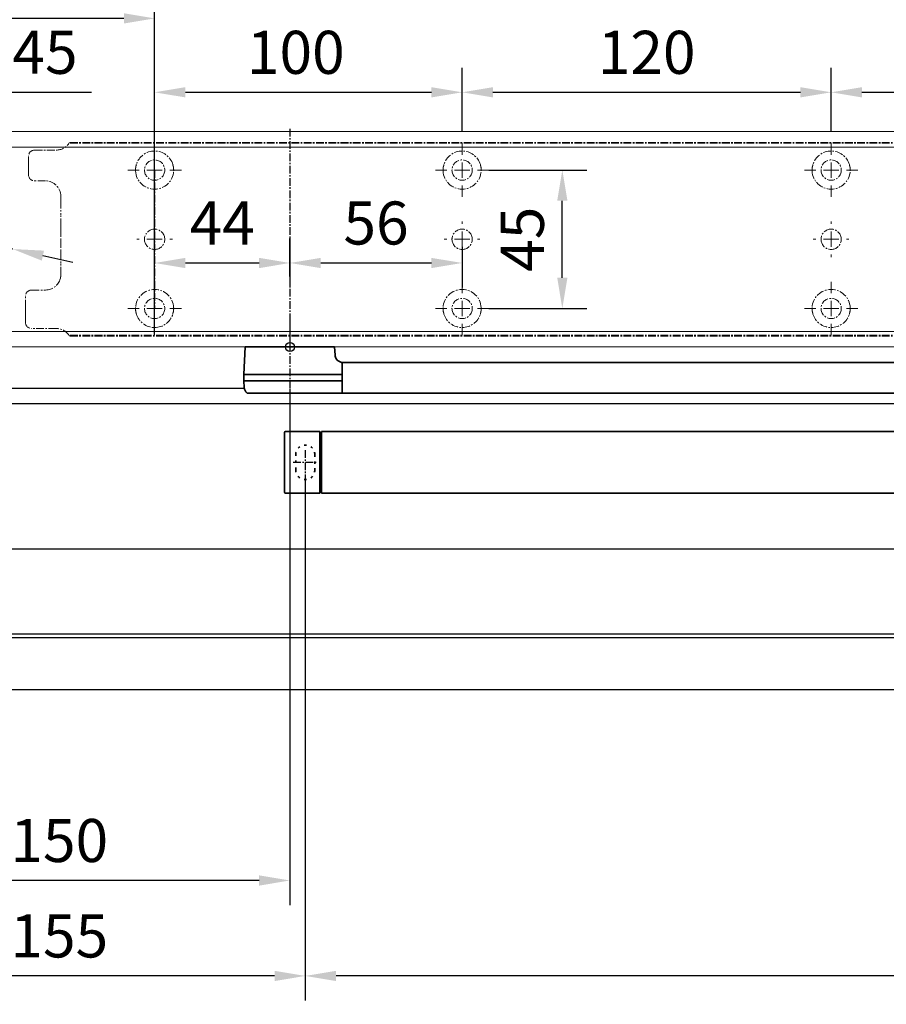
# Model space of a CAD drawing. Units: millimetres. Extents: x 0 to 2700, y 0 to 6262.
# Drawn here: x 180 to 462, y 3084 to 3404 of the extents above; entities that cross this region are included whole.
import ezdxf

# ---------------------------------------------------------------- set-up
doc = ezdxf.new("R2010")
doc.units = ezdxf.units.MM
doc.linetypes.add('MITTEX2', pattern=[4, 2.5, -0.5, 0.5, -0.5])
doc.linetypes.add('SHORT_DASH', pattern=[3, 0.75, -1.5, 0.75])
for name, color, linetype in [('01_BLOCKFANG', 2, 'Continuous'), ('02_BEMASSUNG', 4, 'Continuous'), ('03_MITTELLINIE', 1, 'MITTEX2'), ('4', 7, 'Continuous'), ('Mass', 7, 'Continuous')]:
    doc.layers.add(name, color=color, linetype=linetype)
doc.styles.add('Bemassungstext (DORMA)', font='isocpeur.ttf')
doc.dimstyles.new('DORMA_M', dxfattribs={"dimtxt": 3.5, "dimasz": 2.5, "dimexe": 2, "dimexo": 0, "dimgap": 1.5, "dimtad": 1, "dimdec": 8, "dimtxsty": 'Bemassungstext (DORMA)', "dimcen": 0.1, "dimclrt": 256, "dimadec": 8, "dimazin": 2, "dimtfac": 1, "dimtdec": 8, "dimtmove": 0, "dimatfit": 3, "dimfxl": 1, "dimtolj": 1, "dimarcsym": 0})

# ---------------------------------------------------------------- blocks, each defined once
blk = doc.blocks.new('Tür Frontansicht BGS GS 2flg.')
at = {"layer": '4', "color": 254, "linetype": 'Continuous'}
for p, q in [((226.16, 350.55), (100, 350.55)), ((226.16, 350.55), (100, 350.55)), ((632.33, 345.55), (111, 345.55)), ((632.33, 345.55), (111, 345.55))]:
    blk.add_line(p, q, dxfattribs=at)
blk = doc.blocks.new('*U83')
at = {"color": 7, "linetype": 'Continuous'}
for p, q in [((632.27, -15.01), (-102.27, -15.01)), ((-102.27, -42.45), (632.27, -42.45)), ((632.27, -43.77), (-102.27, -43.77)), ((-102.27, -60.55), (632.27, -60.55))]:
    blk.add_line(p, q, dxfattribs=at)
blk = doc.blocks.new('Blockfang')
at = {"layer": '01_BLOCKFANG'}
for p, q in [((-1.48, 0), (1.48, 0)), ((0, 1.48), (0, -1.48))]:
    blk.add_line(p, q, dxfattribs=at)
blk.add_circle((0, 0), 1.48, dxfattribs=at)
blk = doc.blocks.new('*D404')
at = {"layer": '02_BEMASSUNG', "color": 0, "lineweight": -2, "transparency": 16777216}
for p, q in [((-15, -35.18), (-15, 90.79)), ((30.25, 35), (30.25, 90.79)), ((-5, 82.79), (20.25, 82.79)), ((30.25, 82.79), (70.45, 82.79))]:
    blk.add_line(p, q, dxfattribs=at)
at = {"layer": '02_BEMASSUNG', "color": 0, "transparency": 16777216}
for points in [[(-5, 84.45), (-5, 81.12), (-15, 82.79)], [(20.25, 84.45), (20.25, 81.12), (30.25, 82.79)]]:
    blk.add_solid(points, dxfattribs=at)
at = {"layer": 'Defpoints', "color": 0, "transparency": 16777216}
for p in [(30.25, 82.79), (30.25, 35), (-15, -35.18)]:
    blk.add_point(p, dxfattribs=at)
at = {"layer": '02_BEMASSUNG', "transparency": 16777216, "insert": (55.35, 95.79), "char_height": 14, "attachment_point": 5, "style": 'Bemassungstext (DORMA)'}
blk.add_mtext('\\A1;45', dxfattribs=at)
blk = doc.blocks.new('SW_CENTERMARKSYMBOL_2')
at = {"color": 0, "linetype": 'Continuous', "lineweight": 0}
for p, q in [((0, 5), (0, 5.8)), ((-5, 0), (-5.8, 0)), ((0, 0), (-2.5, 0)), ((0, 0), (0, 2.5)), ((0, 0), (0, -2.5)), ((0, 0), (2.5, 0)), ((5, 0), (5.8, 0)), ((0, -5), (0, -5.8))]:
    blk.add_line(p, q, dxfattribs=at)
blk = doc.blocks.new('SW_CENTERMARKSYMBOL_3')
at = {"color": 0, "linetype": 'Continuous', "lineweight": 0}
for p, q in [((0, 5), (0, 8.7)), ((-5, 0), (-8.7, 0)), ((0, 0), (-2.5, 0)), ((0, 0), (0, 2.5)), ((0, 0), (0, -2.5)), ((0, 0), (2.5, 0)), ((5, 0), (8.7, 0)), ((0, -5), (0, -8.7))]:
    blk.add_line(p, q, dxfattribs=at)
blk = doc.blocks.new('SW_CENTERMARKSYMBOL_4')
at = {"color": 0, "linetype": 'Continuous', "lineweight": 0}
for p, q in [((0, 5), (0, 8.7)), ((-5, 0), (-8.7, 0)), ((0, 0), (-2.5, 0)), ((0, 0), (0, 2.5)), ((0, 0), (0, -2.5)), ((0, 0), (2.5, 0)), ((5, 0), (8.7, 0)), ((0, -5), (0, -8.7))]:
    blk.add_line(p, q, dxfattribs=at)
blk = doc.blocks.new('SW_CENTERMARKSYMBOL_5')
at = {"color": 0, "linetype": 'Continuous', "lineweight": 0}
for p, q in [((0, 5), (0, 5.8)), ((-5, 0), (-5.8, 0)), ((0, 0), (-2.5, 0)), ((0, 0), (0, 2.5)), ((0, 0), (0, -2.5)), ((0, 0), (2.5, 0)), ((5, 0), (5.8, 0)), ((0, -5), (0, -5.8))]:
    blk.add_line(p, q, dxfattribs=at)
blk = doc.blocks.new('SW_CENTERMARKSYMBOL_6')
at = {"color": 0, "linetype": 'Continuous', "lineweight": 0}
for p, q in [((0, 5), (0, 8.7)), ((-5, 0), (-8.7, 0)), ((0, 0), (-2.5, 0)), ((0, 0), (0, 2.5)), ((0, 0), (0, -2.5)), ((0, 0), (2.5, 0)), ((5, 0), (8.7, 0)), ((0, -5), (0, -8.7))]:
    blk.add_line(p, q, dxfattribs=at)
blk = doc.blocks.new('SW_CENTERMARKSYMBOL_10')
at = {"color": 0, "linetype": 'Continuous', "lineweight": 0}
for p, q in [((0, 5), (0, 8.7)), ((-5, 0), (-8.7, 0)), ((0, 0), (-2.5, 0)), ((0, 0), (0, 2.5)), ((0, 0), (0, -2.5)), ((0, 0), (2.5, 0)), ((5, 0), (8.7, 0)), ((0, -5), (0, -8.7))]:
    blk.add_line(p, q, dxfattribs=at)
blk = doc.blocks.new('SW_CENTERMARKSYMBOL_11')
at = {"color": 0, "linetype": 'Continuous', "lineweight": 0}
for p, q in [((0, 5), (0, 5.8)), ((-5, 0), (-5.8, 0)), ((0, 0), (-2.5, 0)), ((0, 0), (0, 2.5)), ((0, 0), (0, -2.5)), ((0, 0), (2.5, 0)), ((5, 0), (5.8, 0)), ((0, -5), (0, -5.8))]:
    blk.add_line(p, q, dxfattribs=at)
blk = doc.blocks.new('SW_CENTERMARKSYMBOL_12')
at = {"color": 0, "linetype": 'Continuous', "lineweight": 0}
for p, q in [((0, 5), (0, 8.7)), ((-5, 0), (-8.7, 0)), ((0, 0), (-2.5, 0)), ((0, 0), (0, 2.5)), ((0, 0), (0, -2.5)), ((0, 0), (2.5, 0)), ((5, 0), (8.7, 0)), ((0, -5), (0, -8.7))]:
    blk.add_line(p, q, dxfattribs=at)
blk = doc.blocks.new('*D31')
at = {"layer": '02_BEMASSUNG', "color": 0, "lineweight": -2, "transparency": 16777216}
for p, q in [((391.82, 683.37), (391.82, 704.25)), ((491.82, 683.37), (491.82, 704.25)), ((401.82, 696.25), (481.82, 696.25))]:
    blk.add_line(p, q, dxfattribs=at)
at = {"layer": '02_BEMASSUNG', "color": 0, "transparency": 16777216}
for points in [[(401.82, 697.92), (401.82, 694.59), (391.82, 696.25)], [(481.82, 697.92), (481.82, 694.59), (491.82, 696.25)]]:
    blk.add_solid(points, dxfattribs=at)
at = {"layer": 'Defpoints', "color": 0, "transparency": 16777216}
for p in [(491.82, 696.25), (391.82, 683.37), (491.82, 683.37)]:
    blk.add_point(p, dxfattribs=at)
at = {"layer": '02_BEMASSUNG', "transparency": 16777216, "insert": (437.73, 709.25), "char_height": 14, "attachment_point": 5, "style": 'Bemassungstext (DORMA)'}
blk.add_mtext('\\A1;100', dxfattribs=at)
blk = doc.blocks.new('*D30')
at = {"layer": '02_BEMASSUNG', "color": 0, "lineweight": -2, "transparency": 16777216}
for p, q in [((491.82, 683.37), (491.82, 704.25)), ((611.82, 683.37), (611.82, 704.25)), ((501.82, 696.25), (601.82, 696.25))]:
    blk.add_line(p, q, dxfattribs=at)
at = {"layer": '02_BEMASSUNG', "color": 0, "transparency": 16777216}
for points in [[(501.82, 697.92), (501.82, 694.59), (491.82, 696.25)], [(601.82, 697.92), (601.82, 694.59), (611.82, 696.25)]]:
    blk.add_solid(points, dxfattribs=at)
at = {"layer": 'Defpoints', "color": 0, "transparency": 16777216}
for p in [(611.82, 696.25), (491.82, 683.37), (611.82, 683.37)]:
    blk.add_point(p, dxfattribs=at)
at = {"layer": '02_BEMASSUNG', "transparency": 16777216, "insert": (551.82, 709.25), "char_height": 14, "attachment_point": 5, "style": 'Bemassungstext (DORMA)'}
blk.add_mtext('\\A1;120', dxfattribs=at)
blk = doc.blocks.new('*D29')
at = {"layer": '02_BEMASSUNG', "color": 0, "lineweight": -2, "transparency": 16777216}
for p, q in [((611.82, 683.37), (611.82, 704.25)), ((731.82, 683.37), (731.82, 704.25)), ((621.82, 696.25), (721.82, 696.25))]:
    blk.add_line(p, q, dxfattribs=at)
at = {"layer": '02_BEMASSUNG', "color": 0, "transparency": 16777216}
for points in [[(621.82, 697.92), (621.82, 694.59), (611.82, 696.25)], [(721.82, 697.92), (721.82, 694.59), (731.82, 696.25)]]:
    blk.add_solid(points, dxfattribs=at)
at = {"layer": 'Defpoints', "color": 0, "transparency": 16777216}
for p in [(731.82, 696.25), (611.82, 683.37), (731.82, 683.37)]:
    blk.add_point(p, dxfattribs=at)
at = {"layer": '02_BEMASSUNG', "transparency": 16777216, "insert": (672.59, 709.25), "char_height": 14, "attachment_point": 5, "style": 'Bemassungstext (DORMA)'}
blk.add_mtext('\\A1;120', dxfattribs=at)
blk = doc.blocks.new('*D58')
at = {"layer": '02_BEMASSUNG', "color": 0, "lineweight": -2, "transparency": 16777216}
for p, q in [((391.82, 636.39), (391.82, 648.76)), ((435.82, 636.39), (435.82, 648.76)), ((401.82, 640.76), (425.82, 640.76))]:
    blk.add_line(p, q, dxfattribs=at)
at = {"layer": '02_BEMASSUNG', "color": 0, "transparency": 16777216}
for points in [[(401.82, 642.42), (401.82, 639.09), (391.82, 640.76)], [(425.82, 642.42), (425.82, 639.09), (435.82, 640.76)]]:
    blk.add_solid(points, dxfattribs=at)
at = {"layer": 'Defpoints', "color": 0, "transparency": 16777216}
for p in [(435.82, 640.76), (391.82, 636.39), (435.82, 636.39)]:
    blk.add_point(p, dxfattribs=at)
at = {"layer": '02_BEMASSUNG', "transparency": 16777216, "insert": (413.82, 653.76), "char_height": 14, "attachment_point": 5, "style": 'Bemassungstext (DORMA)'}
blk.add_mtext('\\A1;44', dxfattribs=at)
blk = doc.blocks.new('*D59')
at = {"layer": '02_BEMASSUNG', "color": 0, "lineweight": -2, "transparency": 16777216}
for p, q in [((435.82, 649.12), (435.82, 632.76)), ((491.82, 645.97), (491.82, 632.76)), ((445.82, 640.76), (481.82, 640.76))]:
    blk.add_line(p, q, dxfattribs=at)
at = {"layer": '02_BEMASSUNG', "color": 0, "transparency": 16777216}
for points in [[(445.82, 642.42), (445.82, 639.09), (435.82, 640.76)], [(481.82, 642.42), (481.82, 639.09), (491.82, 640.76)]]:
    blk.add_solid(points, dxfattribs=at)
at = {"layer": 'Defpoints', "color": 0, "transparency": 16777216}
for p in [(435.82, 649.12), (491.82, 645.97), (491.82, 640.76)]:
    blk.add_point(p, dxfattribs=at)
at = {"layer": '02_BEMASSUNG', "transparency": 16777216, "insert": (463.82, 653.76), "char_height": 14, "attachment_point": 5, "style": 'Bemassungstext (DORMA)'}
blk.add_mtext('\\A1;56', dxfattribs=at)
blk = doc.blocks.new('*D60')
at = {"layer": '02_BEMASSUNG', "color": 0, "lineweight": -2, "transparency": 16777216}
for p, q in [((500.52, 670.97), (532.4, 670.97)), ((524.4, 635.97), (524.4, 660.97)), ((500.52, 625.97), (532.4, 625.97))]:
    blk.add_line(p, q, dxfattribs=at)
at = {"layer": '02_BEMASSUNG', "color": 0, "transparency": 16777216}
for points in [[(522.74, 660.97), (526.07, 660.97), (524.4, 670.97)], [(522.74, 635.97), (526.07, 635.97), (524.4, 625.97)]]:
    blk.add_solid(points, dxfattribs=at)
at = {"layer": 'Defpoints', "color": 0, "transparency": 16777216}
for p in [(500.52, 670.97), (524.4, 670.97), (500.52, 625.97)]:
    blk.add_point(p, dxfattribs=at)
at = {"layer": '02_BEMASSUNG', "transparency": 16777216, "insert": (511.4, 648.47), "char_height": 14, "attachment_point": 5, "rotation": 90, "style": 'Bemassungstext (DORMA)'}
blk.add_mtext('\\A1;45', dxfattribs=at)
blk = doc.blocks.new('*D390')
at = {"layer": '02_BEMASSUNG', "color": 0, "lineweight": -2, "transparency": 16777216}
for p, q in [((-15, -65.81), (-15, 114.82)), ((91, 4.23), (91, 114.82)), ((81, 106.82), (-5, 106.82))]:
    blk.add_line(p, q, dxfattribs=at)
at = {"layer": '02_BEMASSUNG', "color": 0, "transparency": 16777216}
for points in [[(-5, 108.49), (-5, 105.15), (-15, 106.82)], [(81, 108.49), (81, 105.15), (91, 106.82)]]:
    blk.add_solid(points, dxfattribs=at)
at = {"layer": 'Defpoints', "color": 0, "transparency": 16777216}
for p in [(-15, 106.82), (91, 4.23), (-15, -65.81)]:
    blk.add_point(p, dxfattribs=at)
at = {"layer": '02_BEMASSUNG', "transparency": 16777216, "insert": (38, 119.82), "char_height": 14, "attachment_point": 5, "style": 'Bemassungstext (DORMA)'}
blk.add_mtext('\\A1;106', dxfattribs=at)
blk = doc.blocks.new('*D394')
at = {"layer": '02_BEMASSUNG', "color": 0, "lineweight": -2, "transparency": 16777216}
for p, q in [((-60.43, 54.73), (5.82, 40.32)), ((44.91, 31.81), (15.59, 38.19)), ((54.68, 29.68), (64.45, 27.56))]:
    blk.add_line(p, q, dxfattribs=at)
at = {"layer": '02_BEMASSUNG', "color": 0, "transparency": 16777216}
for points in [[(6.18, 41.94), (5.47, 38.69), (15.59, 38.19)], [(55.03, 31.31), (54.32, 28.06), (44.91, 31.81)]]:
    blk.add_solid(points, dxfattribs=at)
at = {"layer": 'Defpoints', "color": 0, "transparency": 16777216}
for p in [(15.59, 38.19), (44.91, 31.81)]:
    blk.add_point(p, dxfattribs=at)
at = {"layer": '02_BEMASSUNG', "transparency": 16777216, "insert": (-37.44, 63.04), "char_height": 14, "attachment_point": 5, "rotation": 347.7223, "style": 'Bemassungstext (DORMA)'}
blk.add_mtext('\\A1;∅30', dxfattribs=at)
blk = doc.blocks.new('*D328')
at = {"layer": '02_BEMASSUNG', "color": 0, "lineweight": -2, "transparency": 16777216}
for p, q in [((918.26, 3065.37), (918.26, 3036.78)), ((118.27, 3017.18), (118.27, 3052.78)), ((128.27, 3044.78), (908.26, 3044.78))]:
    blk.add_line(p, q, dxfattribs=at)
at = {"layer": '02_BEMASSUNG', "color": 0, "transparency": 16777216}
for points in [[(128.27, 3046.44), (128.27, 3043.11), (118.27, 3044.78)], [(908.26, 3046.44), (908.26, 3043.11), (918.26, 3044.78)]]:
    blk.add_solid(points, dxfattribs=at)
at = {"layer": 'Defpoints', "color": 0, "transparency": 16777216}
for p in [(918.26, 3065.37), (918.26, 3044.78), (118.27, 3017.18)]:
    blk.add_point(p, dxfattribs=at)
at = {"layer": '02_BEMASSUNG', "transparency": 16777216, "insert": (518.26, 3059.88), "char_height": 14, "attachment_point": 5, "style": 'Bemassungstext (DORMA)'}
blk.add_mtext('\\A1;Mindestflügelbreite asymmetrische Türen 630', dxfattribs=at)
blk = doc.blocks.new('*D490')
at = {"layer": '02_BEMASSUNG', "color": 0, "lineweight": -2, "transparency": 16777216}
for p, q in [((268.27, 3283.89), (268.27, 3116.2)), ((118.27, 3106.57), (118.27, 3132.2)), ((258.27, 3124.2), (128.27, 3124.2))]:
    blk.add_line(p, q, dxfattribs=at)
at = {"layer": '02_BEMASSUNG', "color": 0, "transparency": 16777216}
for points in [[(128.27, 3125.86), (128.27, 3122.53), (118.27, 3124.2)], [(258.27, 3125.86), (258.27, 3122.53), (268.27, 3124.2)]]:
    blk.add_solid(points, dxfattribs=at)
at = {"layer": 'Defpoints', "color": 0, "transparency": 16777216}
for p in [(268.27, 3283.89), (118.27, 3124.2), (118.27, 3106.57)]:
    blk.add_point(p, dxfattribs=at)
at = {"layer": '02_BEMASSUNG', "transparency": 16777216, "insert": (193.27, 3137.2), "char_height": 14, "attachment_point": 5, "style": 'Bemassungstext (DORMA)'}
blk.add_mtext('\\A1;150', dxfattribs=at)
blk = doc.blocks.new('*U480')
at = {"color": 7, "linetype": 'Continuous', "lineweight": 35}
for p, q in [((-14.53, 0), (-15, -9.01)), ((-14.53, 0), (14.53, 0)), ((14.67, -2.64), (14.53, 0)), ((17, -5.01), (17, -7.51)), ((17, -5.01), (377, -5.01)), ((-15, -9.01), (-15, -11.01)), ((-15, -9.01), (0, -9.01)), ((0, -9.01), (16.5, -9.01)), ((17, -7.51), (17, -15.01)), ((-15, -11.01), (-14.89, -13.14)), ((-15, -11.01), (0, -11.01)), ((0, -11.01), (16.5, -11.01)), ((17, -15.01), (-13.89, -15.01)), ((17, -15.01), (377, -15.01)), ((-1.75, -47.21), (-1.75, -27.81)), ((-1.45, -27.51), (9.75, -27.51)), ((9.75, -27.51), (9.75, -47.51)), ((9.75, -28.01), (10.25, -28.01)), ((10.25, -27.51), (10.25, -47.51)), ((450.25, -27.51), (10.25, -27.51)), ((9.75, -47.51), (-1.45, -47.51)), ((10.25, -47.01), (9.75, -47.01)), ((450.25, -47.51), (10.25, -47.51))]:
    blk.add_line(p, q, dxfattribs=at)
at = {"color": 7, "linetype": 'SHORT_DASH', "lineweight": 35}
for p, q in [((1.89, -39.96), (1.89, -34.96)), ((8.11, -34.96), (8.11, -39.96))]:
    blk.add_line(p, q, dxfattribs=at)
at = {"color": 7, "linetype": 'Continuous', "lineweight": 35}
for centre, radius, start, end in [((16.33, -5.7), 0.8, 32.4803, 75.3315), ((-12.39, -13.01), 2.5, 183, 233.1301), ((-1.45, -27.81), 0.3, 90, 180), ((-1.45, -47.21), 0.3, 180, 270)]:
    blk.add_arc(centre, radius, start, end, dxfattribs=at)
at = {"color": 7, "linetype": 'SHORT_DASH', "lineweight": 35}
for centre, start, end in [((5, -35), 0, 180), ((5, -40), 180, 0)]:
    blk.add_arc(centre, 3.11, start, end, dxfattribs=at)
at = {"color": 7, "linetype": 'Continuous', "lineweight": 35}
for centre, major_axis, ratio, start_param, end_param in [((16.5, -9.03), (0.8, 0.021), 0.02615, 0.89498, 1.568742), ((16.5, 6.25), (0, 15.26), 0.052408, 3.141593, 3.142962), ((16.5, -26.27), (0, 15.26), 0.052408, 6.281816, 6.283185), ((16.5, -10.99), (0.8, -0.021), 0.02615, 4.714443, 5.388205)]:
    blk.add_ellipse(centre, major_axis=major_axis, ratio=ratio, start_param=start_param, end_param=end_param, dxfattribs=at)
for points, knots in [([(16.53, -4.93), (16.52, -4.93), (16.45, -4.91), (16.22, -4.83), (15.83, -4.65), (15.35, -4.28), (14.94, -3.71), (14.7, -3.14), (14.7, -2.77), (14.67, -2.64)], [0, 0, 0, 0, 0.009819, 0.100346, 0.221424, 0.427552, 0.65662, 0.876997, 1, 1, 1, 1]), ([(17, -6.21), (17, -6.32), (17, -6.62), (17, -7.05), (17, -7.33), (17, -7.36)], [0, 0, 0, 0, 0.3413051, 0.9242607, 1, 1, 1, 1])]:
    blk.add_open_spline(points, degree=3, knots=knots, dxfattribs=at)
at = {"layer": '03_MITTELLINIE'}
for p, q in [((0, 8.99), (0, -15.01)), ((5, -33.55), (5, -41.45)), ((1.05, -37.5), (8.95, -37.5))]:
    blk.add_line(p, q, dxfattribs=at)
at = {"layer": '01_BLOCKFANG'}
blk.add_blockref('Blockfang', (0, 0), dxfattribs=at)
blk = doc.blocks.new('*D491')
at = {"layer": '02_BEMASSUNG', "color": 0, "lineweight": -2, "transparency": 16777216}
for p, q in [((273.27, 3256.22), (273.27, 3085.17)), ((118.27, 3114.71), (118.27, 3085.17)), ((263.27, 3093.17), (128.27, 3093.17))]:
    blk.add_line(p, q, dxfattribs=at)
at = {"layer": '02_BEMASSUNG', "color": 0, "transparency": 16777216}
for points in [[(128.27, 3094.83), (128.27, 3091.5), (118.27, 3093.17)], [(263.27, 3094.83), (263.27, 3091.5), (273.27, 3093.17)]]:
    blk.add_solid(points, dxfattribs=at)
at = {"layer": 'Defpoints', "color": 0, "transparency": 16777216}
for p in [(273.27, 3256.22), (118.27, 3114.71), (118.27, 3093.17)]:
    blk.add_point(p, dxfattribs=at)
at = {"layer": '02_BEMASSUNG', "transparency": 16777216, "insert": (193.27, 3106.17), "char_height": 14, "attachment_point": 5, "style": 'Bemassungstext (DORMA)'}
blk.add_mtext('\\A1;155', dxfattribs=at)
blk = doc.blocks.new('*D492')
at = {"layer": '02_BEMASSUNG', "color": 0, "lineweight": -2, "transparency": 16777216}
for p, q in [((273.27, 3256.22), (273.27, 3085.17)), ((723.77, 3256.22), (723.77, 3085.17)), ((713.77, 3093.17), (283.27, 3093.17))]:
    blk.add_line(p, q, dxfattribs=at)
at = {"layer": '02_BEMASSUNG', "color": 0, "transparency": 16777216}
for points in [[(283.27, 3094.83), (283.27, 3091.5), (273.27, 3093.17)], [(713.77, 3094.83), (713.77, 3091.5), (723.77, 3093.17)]]:
    blk.add_solid(points, dxfattribs=at)
at = {"layer": 'Defpoints', "color": 0, "transparency": 16777216}
for p in [(273.27, 3256.22), (723.77, 3256.22), (273.27, 3093.17)]:
    blk.add_point(p, dxfattribs=at)
at = {"layer": '02_BEMASSUNG', "transparency": 16777216, "insert": (498.52, 3106.17), "char_height": 14, "attachment_point": 5, "style": 'Bemassungstext (DORMA)'}
blk.add_mtext('\\A1;451', dxfattribs=at)
blk = doc.blocks.new('Montageplatte GS DIN L')
at = {"color": 7, "lineweight": 15}
for p, q in [((982.82040856, 679.66732521), (363.96285533, 679.66732521)), ((982.82040856, 679.96732656), (364.15051962, 679.96732656)), ((350.82039239, 672.76732576), (350.82039239, 675.46732676)), ((352.82039237, 677.46732522), (359.82039212, 677.46732522)), ((350.82039239, 672.76732576), (350.82039239, 672.46732627)), ((350.82039239, 672.46732627), (350.82039239, 672.16732678)), ((350.82039239, 671.26732644), (350.82039239, 672.16732678)), ((350.82039239, 671.26732644), (350.82039239, 670.96732695)), ((350.82039239, 670.96732695), (350.82039239, 670.6673256)), ((350.82039239, 669.46732577), (350.82039239, 670.6673256)), ((356.32039248, 667.46732545), (352.82039237, 667.46732545)), ((361.32039237, 661.26732573), (361.32039237, 662.46732649)), ((361.32039237, 661.26732573), (361.32039237, 660.96732624)), ((361.32039237, 660.96732624), (361.32039237, 656.46732644)), ((361.32039237, 652.71732629), (361.32039237, 656.46732644)), ((361.32039237, 652.71732629), (361.32039237, 652.067326)), ((361.32039237, 652.067326), (361.32039237, 651.76732604)), ((361.32039237, 651.76732604), (361.32039237, 648.76732607)), ((389.37840439, 650.68694133), (389.38052035, 650.68694133)), ((394.26213331, 650.68694133), (394.26237918, 650.68694133)), ((489.3784096, 650.68694133), (489.38052557, 650.68694133)), ((494.26213107, 650.68694133), (494.26238439, 650.68694133)), ((609.37841437, 650.68694133), (609.38053033, 650.68694133)), ((614.26212094, 650.68694133), (614.26238916, 650.68694133)), ((361.32039237, 648.76732607), (361.32039237, 648.46732606)), ((361.32039237, 648.46732606), (361.32039237, 648.16732604)), ((361.32039237, 648.16732604), (361.32039237, 645.16732608)), ((361.32039237, 645.16732608), (361.32039237, 644.86732612)), ((361.32039237, 644.86732612), (361.32039237, 644.21732583)), ((361.32039237, 644.21732583), (361.32039237, 640.46732568)), ((389.38052035, 646.24771079), (389.37840439, 646.24771079)), ((394.26237918, 646.24771079), (394.26213331, 646.24771079)), ((489.38052557, 646.24771079), (489.3784096, 646.24771079)), ((494.26238439, 646.24771079), (494.26213107, 646.24771079)), ((609.38053033, 646.24771079), (609.37841437, 646.24771079)), ((614.26238916, 646.24771079), (614.26212094, 646.24771079)), ((361.32039237, 636.96732604), (361.32039237, 640.46732568)), ((351.82039244, 631.96732615), (356.32039248, 631.96732615)), ((349.82039235, 626.26732652), (349.82039235, 629.96732582)), ((349.82039235, 625.96732516), (349.82039235, 626.26732652)), ((349.82039235, 625.66732567), (349.82039235, 625.96732516)), ((349.82039235, 624.76732534), (349.82039235, 625.66732567)), ((349.82039235, 624.46732585), (349.82039235, 624.76732534)), ((349.82039235, 624.16732636), (349.82039235, 624.46732585)), ((349.82039235, 621.46732536), (349.82039235, 624.16732636)), ((359.82039212, 619.46732689), (351.82039244, 619.46732689)), ((982.82040856, 617.2673269), (363.96285533, 617.2673269)), ((982.82040856, 616.96732555), (364.15051962, 616.96732555))]:
    blk.add_line(p, q, dxfattribs=at)
for centre in [(391.82039235, 670.96732606), (491.82039235, 670.96732606), (611.82039235, 670.96732606), (391.82039235, 625.96732606), (491.82039235, 625.96732606), (611.82039235, 625.96732606)]:
    blk.add_circle(centre, 3.3, dxfattribs=at)
for centre, radius, start, end in [((359.82039235, 682.46732606), 5, 270, 325.9442022574), ((352.82039235, 675.46732606), 2, 90, 180), ((391.82039235, 670.96732606), 6.2, 16.8772694386, 163.1227305614), ((491.82039235, 670.96732606), 6.2, 16.8772694386, 163.1227305614), ((611.82039235, 670.96732606), 6.2, 16.8772694386, 163.1227305614), ((391.82039235, 670.96732606), 6.2, 166.9496950603, 168.8400631278), ((391.82039235, 670.96732606), 6.2, 163.1227305614, 165.0447516834), ((391.82039235, 670.96732606), 6.2, 14.9552483166, 16.8772694386), ((391.82039235, 670.96732606), 6.2, 11.1599368722, 13.0503049397), ((491.82039235, 670.96732606), 6.2, 166.9496950603, 168.8400631278), ((491.82039235, 670.96732606), 6.2, 163.1227305614, 165.0447516834), ((491.82039235, 670.96732606), 6.2, 14.9552483166, 16.8772694386), ((491.82039235, 670.96732606), 6.2, 11.1599368722, 13.0503049397), ((611.82039235, 670.96732606), 6.2, 166.9496950603, 168.8400631278), ((611.82039235, 670.96732606), 6.2, 163.1227305614, 165.0447516834), ((611.82039235, 670.96732606), 6.2, 14.9552483166, 16.8772694386), ((611.82039235, 670.96732606), 6.2, 11.1599368722, 13.0503049397), ((352.82039235, 669.46732606), 2, 180, 270), ((391.82039235, 670.96732606), 6.2, 177.2265405979, 179.0758344514), ((391.82039235, 670.96732606), 6.2, 180.9241655486, 182.7734594021), ((391.82039235, 670.96732606), 6.2, 168.8400631278, 177.2265405979), ((391.82039235, 670.96732606), 6.2, 182.7734594021, 357.2265405979), ((391.82039235, 670.96732606), 6.2, 2.7734594021, 11.1599368722), ((391.82039235, 670.96732606), 6.2, 0.9241655486, 2.7734594021), ((391.82039235, 670.96732606), 6.2, 357.2265405979, 359.0758344514), ((491.82039235, 670.96732606), 6.2, 177.2265405979, 179.0758344514), ((491.82039235, 670.96732606), 6.2, 180.9241655486, 182.7734594021), ((491.82039235, 670.96732606), 6.2, 168.8400631278, 177.2265405979), ((491.82039235, 670.96732606), 6.2, 182.7734594021, 357.2265405979), ((491.82039235, 670.96732606), 6.2, 2.7734594021, 11.1599368722), ((491.82039235, 670.96732606), 6.2, 0.9241655486, 2.7734594021), ((491.82039235, 670.96732606), 6.2, 357.2265405979, 359.0758344514), ((611.82039235, 670.96732606), 6.2, 177.2265405979, 179.0758344514), ((611.82039235, 670.96732606), 6.2, 180.9241655486, 182.7734594021), ((611.82039235, 670.96732606), 6.2, 168.8400631278, 177.2265405979), ((611.82039235, 670.96732606), 6.2, 182.7734594021, 357.2265405979), ((611.82039235, 670.96732606), 6.2, 2.7734594021, 11.1599368722), ((611.82039235, 670.96732606), 6.2, 0.9241655486, 2.7734594021), ((611.82039235, 670.96732606), 6.2, 357.2265405979, 359.0758344514), ((356.32039235, 662.46732606), 5, 0, 90), ((391.82039235, 648.46732606), 3.3, 90, 174.7840914295), ((391.82039235, 648.46732606), 3.3, 5.2159085705, 90), ((491.82039235, 648.46732606), 3.3, 90, 174.7840914295), ((491.82039235, 648.46732606), 3.3, 5.2159085705, 90), ((611.82039235, 648.46732606), 3.3, 90, 174.7840914295), ((611.82039235, 648.46732606), 3.3, 5.2159085705, 90), ((391.82039235, 648.46732606), 3.3, 174.7840914295, 180), ((391.82039235, 648.46732606), 3.3, 180, 185.2159085705), ((391.82039235, 648.46732606), 3.3, 185.2159085705, 270), ((391.82039235, 648.46732606), 3.3, 270, 354.7840914295), ((391.82039235, 648.46732606), 3.3, 0, 5.2159085705), ((391.82039235, 648.46732606), 3.3, 354.7840914295, 0), ((491.82039235, 648.46732606), 3.3, 174.7840914295, 180), ((491.82039235, 648.46732606), 3.3, 180, 185.2159085705), ((491.82039235, 648.46732606), 3.3, 185.2159085705, 270), ((491.82039235, 648.46732606), 3.3, 270, 354.7840914295), ((491.82039235, 648.46732606), 3.3, 0, 5.2159085705), ((491.82039235, 648.46732606), 3.3, 354.7840914295, 0), ((611.82039235, 648.46732606), 3.3, 174.7840914295, 180), ((611.82039235, 648.46732606), 3.3, 180, 185.2159085705), ((611.82039235, 648.46732606), 3.3, 185.2159085705, 270), ((611.82039235, 648.46732606), 3.3, 270, 354.7840914296), ((611.82039235, 648.46732606), 3.3, 0, 5.2159085705), ((611.82039235, 648.46732606), 3.3, 354.7840914296, 0), ((356.32039235, 636.96732606), 5, 270, 344.9299378551), ((356.32039235, 636.96732606), 5, 348.3700285079, 0), ((351.82039235, 629.96732606), 2, 90, 180), ((391.82039235, 625.96732606), 6.2, 2.7734594021, 177.2265405979), ((491.82039235, 625.96732606), 6.2, 2.7734594021, 177.2265405979), ((611.82039235, 625.96732606), 6.2, 2.7734594021, 177.2265405979), ((391.82039235, 625.96732606), 6.2, 177.2265405979, 179.0758344514), ((391.82039235, 625.96732606), 6.2, 180.9241655486, 182.7734594021), ((391.82039235, 625.96732606), 6.2, 182.7734594021, 191.1599368722), ((391.82039235, 625.96732606), 6.2, 191.1599368722, 193.0503049397), ((391.82039235, 625.96732606), 6.2, 194.9552483166, 196.8772694386), ((391.82039235, 625.96732606), 6.2, 343.1227305614, 345.0447516834), ((391.82039235, 625.96732606), 6.2, 346.9496950603, 348.8400631278), ((391.82039235, 625.96732606), 6.2, 348.8400631278, 357.2265405979), ((391.82039235, 625.96732606), 6.2, 0.9241655486, 2.7734594021), ((391.82039235, 625.96732606), 6.2, 357.2265405979, 359.0758344514), ((491.82039235, 625.96732606), 6.2, 177.2265405979, 179.0758344514), ((491.82039235, 625.96732606), 6.2, 180.9241655486, 182.7734594021), ((491.82039235, 625.96732606), 6.2, 182.7734594021, 191.1599368722), ((491.82039235, 625.96732606), 6.2, 191.1599368722, 193.0503049397), ((491.82039235, 625.96732606), 6.2, 194.9552483166, 196.8772694386), ((491.82039235, 625.96732606), 6.2, 343.1227305614, 345.0447516834), ((491.82039235, 625.96732606), 6.2, 346.9496950603, 348.8400631278), ((491.82039235, 625.96732606), 6.2, 348.8400631278, 357.2265405979), ((491.82039235, 625.96732606), 6.2, 0.9241655486, 2.7734594021), ((491.82039235, 625.96732606), 6.2, 357.2265405979, 359.0758344514), ((611.82039235, 625.96732606), 6.2, 177.2265405979, 179.0758344514), ((611.82039235, 625.96732606), 6.2, 180.9241655486, 182.7734594021), ((611.82039235, 625.96732606), 6.2, 182.7734594021, 191.1599368722), ((611.82039235, 625.96732606), 6.2, 191.1599368722, 193.0503049397), ((611.82039235, 625.96732606), 6.2, 194.9552483166, 196.8772694386), ((611.82039235, 625.96732606), 6.2, 343.1227305614, 345.0447516834), ((611.82039235, 625.96732606), 6.2, 346.9496950603, 348.8400631278), ((611.82039235, 625.96732606), 6.2, 348.8400631278, 357.2265405979), ((611.82039235, 625.96732606), 6.2, 0.9241655486, 2.7734594021), ((611.82039235, 625.96732606), 6.2, 357.2265405979, 359.0758344514), ((351.82039235, 621.46732606), 2, 180, 270), ((391.82039235, 625.96732606), 6.2, 196.8772694386, 343.1227305614), ((491.82039235, 625.96732606), 6.2, 196.8772694386, 343.1227305614), ((611.82039235, 625.96732606), 6.2, 196.8772694386, 343.1227305614), ((359.82039235, 614.46732606), 5, 34.0557977426, 90)]:
    blk.add_arc(centre, radius, start, end, dxfattribs=at)
for points in [[(363.96285538, 679.66732606), (364.01133491, 679.73904915), (364.05713656, 679.81127005), (364.12788366, 679.92761079), (364.15051937, 679.96732606), (364.15051937, 679.96732606)], [(361.21937183, 635.96732606), (361.21937183, 635.96732606), (361.21271015, 635.93364519), (361.18779112, 635.82203184), (361.16932078, 635.74489173), (361.14843543, 635.66732606)], [(364.15051937, 616.96732606), (364.15051937, 616.96732606), (364.12786795, 617.0070603), (364.05742499, 617.1229146), (364.01124754, 617.19573223), (363.96285538, 617.26732606)]]:
    blk.add_open_spline(points, degree=3, knots=[0, 0, 0, 0, 0.5, 0.5, 1, 1, 1, 1], dxfattribs=at)
for points, degree in [([(385.7805248, 672.36732606), (385.82266609, 672.40081656), (385.86505413, 672.43415269), (385.90769415, 672.46732606)], 3), ([(385.90769415, 672.46732606), (385.88180029, 672.50060923), (385.8560369, 672.53394331), (385.83040069, 672.56732606)], 3), ([(397.810384, 672.56732606), (397.7847478, 672.53394331), (397.75898441, 672.50060923), (397.73309055, 672.46732606)], 3), ([(397.73309055, 672.46732606), (397.77573057, 672.43415269), (397.8181186, 672.40081656), (397.8602599, 672.36732606)], 3), ([(485.7805248, 672.36732606), (485.82266609, 672.40081656), (485.86505413, 672.43415269), (485.90769415, 672.46732606)], 3), ([(485.90769415, 672.46732606), (485.88180029, 672.50060923), (485.8560369, 672.53394331), (485.83040069, 672.56732606)], 3), ([(497.810384, 672.56732606), (497.7847478, 672.53394331), (497.75898441, 672.50060923), (497.73309055, 672.46732606)], 3), ([(497.73309055, 672.46732606), (497.77573057, 672.43415269), (497.8181186, 672.40081656), (497.8602599, 672.36732606)], 3), ([(605.7805248, 672.36732606), (605.82266609, 672.40081656), (605.86505413, 672.43415269), (605.90769415, 672.46732606)], 3), ([(605.90769551, 672.46732627), (605.83038828, 672.5673261)], 1), ([(617.81038544, 672.5673261), (617.73307822, 672.46732627)], 1), ([(617.73307822, 672.46732627), (617.86027453, 672.36732644)], 1), ([(385.72039235, 670.96732606), (385.68714838, 671.00057002), (385.65408534, 671.03390479), (385.62119885, 671.06732606)], 3), ([(385.62119885, 670.86732606), (385.65408534, 670.90074732), (385.68714838, 670.93408209), (385.72039235, 670.96732606)], 3), ([(398.01958584, 671.06732606), (397.98669935, 671.03390479), (397.95363631, 671.00057002), (397.92039235, 670.96732606)], 3), ([(397.92039235, 670.96732606), (397.95363631, 670.93408209), (397.98669935, 670.90074732), (398.01958584, 670.86732606)], 3), ([(485.72039235, 670.96732606), (485.68714838, 671.00057002), (485.65408534, 671.03390479), (485.62119885, 671.06732606)], 3), ([(485.62119885, 670.86732606), (485.65408534, 670.90074732), (485.68714838, 670.93408209), (485.72039235, 670.96732606)], 3), ([(498.01958584, 671.06732606), (497.98669935, 671.03390479), (497.95363631, 671.00057002), (497.92039235, 670.96732606)], 3), ([(497.92039235, 670.96732606), (497.95363631, 670.93408209), (497.98669935, 670.90074732), (498.01958584, 670.86732606)], 3), ([(605.72039235, 670.96732606), (605.68714838, 671.00057002), (605.65408534, 671.03390479), (605.62119885, 671.06732606)], 3), ([(605.62119885, 670.86732606), (605.65408534, 670.90074732), (605.68714838, 670.93408209), (605.72039235, 670.96732606)], 3), ([(618.01958999, 671.06733027), (617.98670213, 671.03390759), (617.95363771, 671.00057142), (617.92039235, 670.96732606)], 3), ([(617.92039235, 670.96732606), (617.95363772, 670.93408069), (617.98670215, 670.90074451), (618.01959001, 670.86732182)], 3), ([(385.62119885, 626.06732606), (385.65408534, 626.03390479), (385.68714838, 626.00057002), (385.72039235, 625.96732606)], 3), ([(385.72039235, 625.96732606), (385.68714838, 625.93408209), (385.65408534, 625.90074732), (385.62119885, 625.86732606)], 3), ([(385.7805248, 624.56732606), (385.82266609, 624.53383556), (385.86505413, 624.50049942), (385.90769415, 624.46732606)], 3), ([(385.90769415, 624.46732606), (385.88180029, 624.43404289), (385.8560369, 624.40070881), (385.83040069, 624.36732606)], 3), ([(397.73309055, 624.46732606), (397.77573057, 624.50049942), (397.8181186, 624.53383556), (397.8602599, 624.56732606)], 3), ([(397.810384, 624.36732606), (397.7847478, 624.40070881), (397.75898441, 624.43404289), (397.73309055, 624.46732606)], 3), ([(397.92039235, 625.96732606), (397.95363631, 626.00057002), (397.98669935, 626.03390479), (398.01958584, 626.06732606)], 3), ([(398.01958584, 625.86732606), (397.98669935, 625.90074732), (397.95363631, 625.93408209), (397.92039235, 625.96732606)], 3), ([(485.62119885, 626.06732606), (485.65408534, 626.03390479), (485.68714838, 626.00057002), (485.72039235, 625.96732606)], 3), ([(485.72039235, 625.96732606), (485.68714838, 625.93408209), (485.65408534, 625.90074732), (485.62119885, 625.86732606)], 3), ([(485.7805248, 624.56732606), (485.82266609, 624.53383556), (485.86505413, 624.50049942), (485.90769415, 624.46732606)], 3), ([(485.90769415, 624.46732606), (485.88180029, 624.43404289), (485.8560369, 624.40070881), (485.83040069, 624.36732606)], 3), ([(497.73309055, 624.46732606), (497.77573057, 624.50049942), (497.8181186, 624.53383556), (497.8602599, 624.56732606)], 3), ([(497.810384, 624.36732606), (497.7847478, 624.40070881), (497.75898441, 624.43404289), (497.73309055, 624.46732606)], 3), ([(497.92039235, 625.96732606), (497.95363631, 626.00057002), (497.98669935, 626.03390479), (498.01958584, 626.06732606)], 3), ([(498.01958584, 625.86732606), (497.98669935, 625.90074732), (497.95363631, 625.93408209), (497.92039235, 625.96732606)], 3), ([(605.62119885, 626.06732606), (605.65408534, 626.03390479), (605.68714838, 626.00057002), (605.72039235, 625.96732606)], 3), ([(605.72039235, 625.96732606), (605.68714838, 625.93408209), (605.65408534, 625.90074732), (605.62119885, 625.86732606)], 3), ([(605.7805248, 624.56732606), (605.82266609, 624.53383556), (605.86505413, 624.50049942), (605.90769415, 624.46732606)], 3), ([(605.90769551, 624.46732585), (605.83038828, 624.36732602)], 1), ([(617.73307822, 624.46732585), (617.86027453, 624.56732568)], 1), ([(617.81038544, 624.36732602), (617.73307822, 624.46732585)], 1), ([(617.92039235, 625.96732606), (617.95363772, 626.00057143), (617.98670215, 626.03390761), (618.01959001, 626.0673303)], 3), ([(618.01958999, 625.86732185), (617.98670213, 625.90074452), (617.95363771, 625.9340807), (617.92039235, 625.96732606)], 3)]:
    blk.add_open_spline(points, degree=degree, dxfattribs=at)
at = {"layer": '03_MITTELLINIE'}
for p, q in [((435.82059235, 684.3577986), (435.82059235, 613.89001943)), ((391.82039235, 670.96732606), (391.82039235, 625.96732606))]:
    blk.add_line(p, q, dxfattribs=at)
for name, p in [('SW_CENTERMARKSYMBOL_3', (391.82039235, 670.96732606)), ('SW_CENTERMARKSYMBOL_4', (491.82039235, 670.96732606)), ('SW_CENTERMARKSYMBOL_10', (611.82039235, 670.96732606)), ('SW_CENTERMARKSYMBOL_2', (391.82039235, 648.46732606)), ('SW_CENTERMARKSYMBOL_5', (491.82039235, 648.46732606)), ('SW_CENTERMARKSYMBOL_11', (611.82039235, 648.46732606)), ('SW_CENTERMARKSYMBOL_3', (391.82039235, 625.96732606)), ('SW_CENTERMARKSYMBOL_6', (491.82039235, 625.96732606)), ('SW_CENTERMARKSYMBOL_12', (611.82039235, 625.96732606))]:
    blk.add_blockref(name, p, dxfattribs=at)
at = {"layer": '02_BEMASSUNG'}
for base, p1, p2, picture, middle in [((491.8203923472, 696.2531473195), (391.8203923472, 683.367326058), (491.8203923472, 683.367326058), '*D31', (437.7278686604, 696.2531473195)), ((611.8203923472, 696.2531473195), (491.8203923472, 683.367326058), (611.8203923472, 683.367326058), '*D30', (551.8203923472, 696.2531473195)), ((731.8203923472, 696.2531473195), (611.8203923472, 683.367326058), (731.8203923472, 683.367326058), '*D29', (672.5941189292, 696.2531473195))]:
    dim = blk.add_linear_dim(base=base, p1=p1, p2=p2, dimstyle='DORMA_M', dxfattribs=at)
    dim.commit()
    dim.dimension.update_dxf_attribs({"geometry": picture, "text_midpoint": middle, "dimtype": 128})
dim = blk.add_linear_dim(base=(524.4035466711, 670.967326058), p1=(500.5203923472, 625.967326058), p2=(500.5203923472, 670.967326058), angle=90, dimstyle='DORMA_M', dxfattribs=at)
dim.commit()
dim.dimension.update_dxf_attribs({"geometry": '*D60', "text_midpoint": (511.4035466711, 648.467326058)})
for base, p1, p2, picture, middle in [((435.82059235, 640.7550963), (391.82039235, 636.38686851), (435.82059235, 636.38686851), '*D58', (413.82049235, 653.7550963)), ((491.82039235, 640.7550963), (435.82059235, 649.12390902), (491.82039235, 645.96732606), '*D59', (463.82049235, 653.7550963))]:
    dim = blk.add_linear_dim(base=base, p1=p1, p2=p2, dimstyle='DORMA_M', override={"dimdec": 0}, dxfattribs=at)
    dim.commit()
    dim.dimension.update_dxf_attribs({"geometry": picture, "text_midpoint": middle})
blk = doc.blocks.new('*U374')
at = {"color": 7, "linetype": 'Continuous', "lineweight": 15}
for p, q in [((754.48651174, 70.0000003), (3, 70.0000003)), ((754.48651174, 0), (3, 0))]:
    blk.add_line(p, q, dxfattribs=at)
at = {"color": 7, "linetype": 'Continuous', "lineweight": 0}
for p, q in [((754.48651174, 64.99999948), (3, 64.99999948)), ((754.48651174, 5.00000082), (3, 5.00000082))]:
    blk.add_line(p, q, dxfattribs=at)
at = {"layer": '01_BLOCKFANG'}
blk.add_blockref('Blockfang', (135, 0), dxfattribs=at)
at = {"layer": '03_MITTELLINIE'}
blk.add_blockref('Montageplatte GS DIN L', (-300.82047826, -613.46732591), dxfattribs=at)
at = {"layer": '02_BEMASSUNG'}
dim = blk.add_linear_dim(base=(-14.99999445, 106.81932415), p1=(90.99991409, 4.22587175), p2=(-14.99999445, -65.8082924), angle=0, dimstyle='DORMA_M', override={"dimdec": 1}, dxfattribs=at)
dim.commit()
dim.dimension.update_dxf_attribs({"geometry": '*D390', "text_midpoint": (37.99995982, 106.81932415), "dimtype": 160})
dim = blk.add_linear_dim(base=(30.25023946, 82.78582141), p1=(-14.99999455, -35.18067585), p2=(30.25023946, 35.00000015), dimstyle='DORMA_M', override={"dimdec": 0}, dxfattribs=at)
dim.commit()
dim.dimension.update_dxf_attribs({"geometry": '*D404', "text_midpoint": (55.35023946, 82.78582141), "dimtype": 160})
dim = blk.add_diameter_dim_2p(p1=(44.9071639624, 31.810241347), p2=(15.5933147587, 38.1897589512), dimstyle='DORMA_M', override={"dimcen": 0}, dxfattribs=at)
dim.commit()
dim.dimension.update_dxf_attribs({"geometry": '*D394', "text_midpoint": (-40.2049643657, 50.3330329881), "dimtype": 163})

msp = doc.modelspace()

# ---------------------------------------------------------------- block references
for name, p in [('*U374', (133.27082832, 3297.67197491)), ('Tür Frontansicht BGS GS 2flg.', (27.27074842, 2933.62295363))]:
    msp.add_blockref(name, p)
at = {"layer": '02_BEMASSUNG'}
msp.add_blockref('*U83', (263.27083004, 3246.87493009), dxfattribs=at)
at = {"layer": 'Mass'}
msp.add_blockref('*U480', (268.27082821, 3297.67197491), dxfattribs=at)

# ---------------------------------------------------------------- dimensions: what is measured, and where the dimension line sits
at = {"layer": '02_BEMASSUNG'}
for base, p1, p2, override, picture, middle in [((118.27083376, 3124.19749825), (268.27074734, 3283.89397302), (118.27083376, 3106.56988171), {"dimdec": 1}, '*D490', (193.27079055, 3124.19749825)), ((118.27083376, 3093.16795867), (273.27082994, 3256.22436943), (118.27083376, 3114.70906182), {"dimdec": 1}, '*D491', (193.27079055, 3093.16795867)), ((273.2708299409, 3093.1679586709), (723.7708299409, 3256.2243694311), (273.2708299409, 3256.2243694311), {"dimdec": 0}, '*D492', (498.5208299409, 3093.1679586709))]:
    dim = msp.add_linear_dim(base=base, p1=p1, p2=p2, dimstyle='DORMA_M', override=override, dxfattribs=at)
    dim.commit()
    dim.dimension.update_dxf_attribs({"geometry": picture, "text_midpoint": middle, "dimtype": 160})
dim = msp.add_linear_dim(base=(918.25734524, 3044.77769599), p1=(118.27074917, 3017.17903577), p2=(918.25734524, 3065.37063581), text='Mindestflügelbreite asymmetrische Türen 630', dimstyle='DORMA_M', override={"dimdec": 1}, dxfattribs=at)
dim.commit()
dim.dimension.update_dxf_attribs({"geometry": '*D328', "text_midpoint": (518.26404721, 3059.87769599)})

doc.saveas('drawing.dxf')
